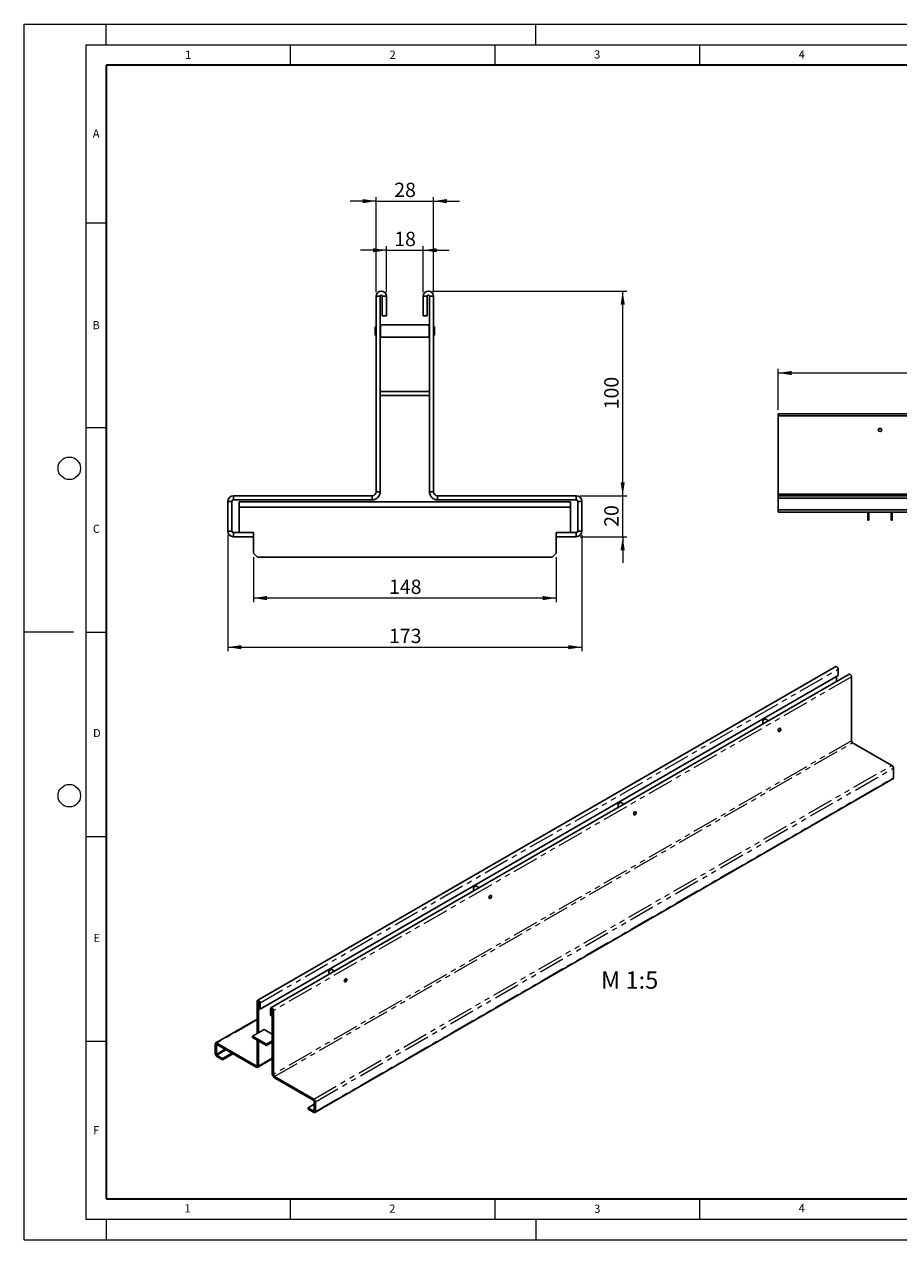
# Model space of a CAD drawing. Units: millimetres. Extents: x 0 to 420, y 0 to 297.
# Drawn here: x 0 to 214, y 0 to 297 of the extents above; entities that cross this region are included whole.
import ezdxf

# ---------------------------------------------------------------- set-up
doc = ezdxf.new("R2010")
doc.units = ezdxf.units.MM
doc.header["$PDSIZE"] = -1
doc.linetypes.add('PHANTOM', pattern=[12.7, 6.35, -1.27, 1.27, -1.27, 1.27, -1.27])
doc.styles.add('SLDTEXTSTYLE0', font='TXT', dxfattribs={"width": 0.605})
doc.styles.add('SLDTEXTSTYLE1', font='TXT', dxfattribs={"width": 0.75})
doc.dimstyles.new('SLDDIMSTYLE0', dxfattribs={"dimtxt": 3.5, "dimasz": 3.302, "dimexe": 0, "dimexo": 0.0625, "dimgap": 0.875, "dimtad": 1, "dimlfac": 5, "dimrnd": 1e-09, "dimzin": 12, "dimdsep": 46, "dimtxsty": 'SLDTEXTSTYLE1', "dimsah": 1, "dimcen": 0.09, "dimadec": 0, "dimazin": 3, "dimtfac": 1, "dimtofl": 0, "dimtmove": 0, "dimatfit": 3, "dimfxl": 1, "dimfrac": 2, "dimtolj": 1, "dimtzin": 12, "dimarcsym": 0})
doc.dimstyles.new('SLDDIMSTYLE1', dxfattribs={"dimtxt": 3.5, "dimasz": 3.302, "dimexe": 0, "dimexo": 0.0625, "dimgap": 0.875, "dimtad": 1, "dimlfac": 2, "dimrnd": 1e-09, "dimzin": 12, "dimdsep": 46, "dimtxsty": 'SLDTEXTSTYLE1', "dimsah": 1, "dimcen": 0.09, "dimadec": 0, "dimazin": 3, "dimtfac": 1, "dimtmove": 0, "dimatfit": 0, "dimfxl": 1, "dimfrac": 2, "dimtolj": 1, "dimtzin": 12, "dimarcsym": 0})
doc.dimstyles.new('SLDDIMSTYLE2', dxfattribs={"dimtxt": 3.5, "dimasz": 3.302, "dimexe": 0, "dimexo": 0.0625, "dimgap": 0.875, "dimtad": 1, "dimlfac": 2, "dimrnd": 1e-09, "dimzin": 12, "dimdsep": 46, "dimtxsty": 'SLDTEXTSTYLE1', "dimsah": 1, "dimcen": 0.09, "dimadec": 0, "dimazin": 3, "dimtfac": 1, "dimtofl": 0, "dimtmove": 0, "dimatfit": 3, "dimfxl": 1, "dimfrac": 2, "dimtolj": 1, "dimtzin": 12, "dimarcsym": 0})

# ---------------------------------------------------------------- blocks, each defined once
blk = doc.blocks.new('_D')
at = {"color": 179, "linetype": 'Continuous', "lineweight": 18}
for p, q in [((184.25, 202.79), (184.25, 212.79)), ((384.05, 211.79), (184.25, 211.79)), ((384.05, 202.79), (384.05, 212.79))]:
    blk.add_line(p, q, dxfattribs=at)
for points in [[(184.25, 211.79), (187.55, 211.28), (187.55, 212.3)], [(384.05, 211.79), (380.74, 212.3), (380.74, 211.28)]]:
    blk.add_solid(points, dxfattribs=at)
at = {"color": 179, "linetype": 'Continuous', "lineweight": 18, "insert": (280.27, 216.3), "char_height": 3.5, "attachment_point": 1, "style": 'SLDTEXTSTYLE1'}
blk.add_mtext('999', dxfattribs=at)
blk = doc.blocks.new('_D_2')
at = {"color": 179, "linetype": 'Continuous', "lineweight": 18}
for p, q in [((88.51, 241.79), (82.16, 241.79)), ((88.51, 231.54), (88.51, 242.79)), ((88.51, 241.79), (97.51, 241.79)), ((97.51, 231.54), (97.51, 242.79)), ((97.51, 241.79), (103.86, 241.79))]:
    blk.add_line(p, q, dxfattribs=at)
for points in [[(88.51, 241.79), (85.2, 242.3), (85.2, 241.28)], [(97.51, 241.79), (100.81, 241.28), (100.81, 242.3)]]:
    blk.add_solid(points, dxfattribs=at)
at = {"color": 179, "linetype": 'Continuous', "lineweight": 18, "insert": (90.42, 246.3), "char_height": 3.5, "attachment_point": 1, "style": 'SLDTEXTSTYLE1'}
blk.add_mtext('18', dxfattribs=at)
blk = doc.blocks.new('_D_3')
at = {"color": 179, "linetype": 'Continuous', "lineweight": 18}
for p, q in [((86.01, 253.79), (79.66, 253.79)), ((86.01, 231.54), (86.01, 254.79)), ((86.01, 253.79), (100.01, 253.79)), ((100.01, 231.54), (100.01, 254.79)), ((100.01, 253.79), (106.36, 253.79))]:
    blk.add_line(p, q, dxfattribs=at)
for points in [[(86.01, 253.79), (82.7, 254.3), (82.7, 253.28)], [(100.01, 253.79), (103.31, 253.28), (103.31, 254.3)]]:
    blk.add_solid(points, dxfattribs=at)
at = {"color": 179, "linetype": 'Continuous', "lineweight": 18, "insert": (90.42, 258.3), "char_height": 3.5, "attachment_point": 1, "style": 'SLDTEXTSTYLE1'}
blk.add_mtext('28', dxfattribs=at)
blk = doc.blocks.new('_D_4')
at = {"color": 179, "linetype": 'Continuous', "lineweight": 18}
for p, q in [((99.76, 231.79), (147.26, 231.79)), ((146.26, 181.79), (146.26, 231.79)), ((135.89, 181.79), (147.26, 181.79))]:
    blk.add_line(p, q, dxfattribs=at)
for points in [[(146.26, 231.79), (145.75, 228.49), (146.76, 228.49)], [(146.26, 181.79), (146.76, 185.09), (145.75, 185.09)]]:
    blk.add_solid(points, dxfattribs=at)
at = {"color": 179, "linetype": 'Continuous', "lineweight": 18, "insert": (141.75, 202.91), "char_height": 3.5, "attachment_point": 1, "rotation": 90, "style": 'SLDTEXTSTYLE1'}
blk.add_mtext('100', dxfattribs=at)
blk = doc.blocks.new('_D_5')
at = {"color": 179, "linetype": 'Continuous', "lineweight": 18}
for p, q in [((146.26, 181.79), (146.26, 188.14)), ((135.89, 181.79), (147.26, 181.79)), ((146.26, 171.79), (146.26, 181.79)), ((135.89, 171.79), (147.26, 171.79)), ((146.26, 171.79), (146.26, 165.44))]:
    blk.add_line(p, q, dxfattribs=at)
for points in [[(146.26, 181.79), (146.76, 185.09), (145.75, 185.09)], [(146.26, 171.79), (145.75, 168.49), (146.76, 168.49)]]:
    blk.add_solid(points, dxfattribs=at)
at = {"color": 179, "linetype": 'Continuous', "lineweight": 18, "insert": (141.75, 174.2), "char_height": 3.5, "attachment_point": 1, "rotation": 90, "style": 'SLDTEXTSTYLE1'}
blk.add_mtext('20', dxfattribs=at)
blk = doc.blocks.new('_D_6')
at = {"color": 179, "linetype": 'Continuous', "lineweight": 18}
for p, q in [((56.01, 166.79), (56.01, 155.79)), ((130.01, 166.79), (130.01, 155.79)), ((130.01, 156.79), (56.01, 156.79))]:
    blk.add_line(p, q, dxfattribs=at)
for points in [[(56.01, 156.79), (59.31, 156.28), (59.31, 157.3)], [(130.01, 156.79), (126.7, 157.3), (126.7, 156.28)]]:
    blk.add_solid(points, dxfattribs=at)
at = {"color": 179, "linetype": 'Continuous', "lineweight": 18, "insert": (89.13, 161.3), "char_height": 3.5, "attachment_point": 1, "style": 'SLDTEXTSTYLE1'}
blk.add_mtext('148', dxfattribs=at)
blk = doc.blocks.new('_D_7')
at = {"color": 179, "linetype": 'Continuous', "lineweight": 18}
for p, q in [((49.76, 172.16), (49.76, 143.79)), ((136.26, 172.16), (136.26, 143.79)), ((49.76, 144.79), (136.26, 144.79))]:
    blk.add_line(p, q, dxfattribs=at)
for points in [[(49.76, 144.79), (53.06, 144.28), (53.06, 145.3)], [(136.26, 144.79), (132.95, 145.3), (132.95, 144.28)]]:
    blk.add_solid(points, dxfattribs=at)
at = {"color": 179, "linetype": 'Continuous', "lineweight": 18, "insert": (89.13, 149.3), "char_height": 3.5, "attachment_point": 1, "style": 'SLDTEXTSTYLE1'}
blk.add_mtext('173', dxfattribs=at)

msp = doc.modelspace()

# ---------------------------------------------------------------- linework, layer by layer
at = {"color": 7, "linetype": 'Continuous', "lineweight": 18}
for p, q in [((0, 0), (0, 297)), ((0, 297), (420, 297)), ((20, 292), (20, 297)), ((125, 292), (125, 297)), ((15, 292), (415, 292)), ((15, 292), (15, 5)), ((65, 292), (65, 287)), ((115, 292), (115, 287)), ((165, 292), (165, 287)), ((15, 248.5), (20, 248.5)), ((15, 198.5), (20, 198.5)), ((12, 148.5), (0, 148.5)), ((15, 148.5), (20, 148.5)), ((15, 98.5), (20, 98.5)), ((15, 48.5), (20, 48.5)), ((65, 10), (65, 5)), ((115, 10), (115, 5)), ((165, 10), (165, 5)), ((15, 5), (415, 5)), ((20, 5), (20, 0)), ((125, 5), (125, 0)), ((0, 0), (420, 0))]:
    msp.add_line(p, q, dxfattribs=at)
at = {"color": 7, "linetype": 'Continuous', "lineweight": 35}
for p, q in [((20, 287), (20, 10)), ((410, 287), (20, 287)), ((20, 10), (415, 10))]:
    msp.add_line(p, q, dxfattribs=at)
at = {"color": 7, "linetype": 'Continuous', "lineweight": 25}
for p, q in [((87.007, 230.5395), (86.007, 230.5395)), ((86.007, 182.7895), (86.007, 230.5395)), ((87.007, 182.7895), (87.007, 230.5395)), ((87.507, 230.5395), (88.507, 230.5395)), ((87.507, 225.7895), (87.507, 230.5395)), ((88.507, 225.7895), (88.507, 230.5395)), ((98.507, 230.5395), (97.507, 230.5395)), ((97.507, 230.5395), (97.507, 225.7895)), ((98.507, 230.5395), (98.507, 225.7895)), ((99.007, 230.5395), (100.007, 230.5395)), ((99.007, 230.5395), (99.007, 182.7895)), ((100.007, 230.5395), (100.007, 182.7895)), ((87.507, 225.7895), (88.507, 225.7895)), ((98.507, 225.7895), (97.507, 225.7895)), ((85.782, 223.082), (85.757, 223.057)), ((85.757, 221.022), (85.757, 223.057)), ((86.007, 223.082), (85.782, 223.082)), ((85.782, 223.082), (85.782, 220.997)), ((87.032, 223.5395), (87.007, 223.5145)), ((98.982, 223.5395), (87.032, 223.5395)), ((87.032, 223.5395), (87.032, 220.5395)), ((99.007, 223.5145), (98.982, 223.5395)), ((98.982, 220.5395), (98.982, 223.5395)), ((100.232, 223.082), (100.007, 223.082)), ((100.257, 223.057), (100.232, 223.082)), ((100.232, 220.997), (100.232, 223.082)), ((100.257, 223.057), (100.257, 221.022)), ((85.757, 221.022), (85.782, 220.997)), ((85.782, 220.997), (86.007, 220.997)), ((87.007, 220.5645), (87.032, 220.5395)), ((87.032, 220.5395), (98.982, 220.5395)), ((98.982, 220.5395), (99.007, 220.5645)), ((100.007, 220.997), (100.232, 220.997)), ((100.232, 220.997), (100.257, 221.022)), ((99.007, 207.2895), (87.007, 207.2895)), ((99.007, 206.2895), (87.007, 206.2895)), ((384.0464, 201.7895), (184.2464, 201.7895)), ((184.2464, 201.2895), (184.2464, 201.7895)), ((384.0464, 201.2895), (184.2464, 201.2895)), ((184.2464, 201.2895), (184.2464, 182.1895)), ((51.1253, 180.7895), (51.1253, 181.7895)), ((85.007, 181.7895), (51.1253, 181.7895)), ((85.007, 181.7895), (85.007, 180.7895)), ((86.007, 182.7895), (87.007, 182.7895)), ((100.007, 182.7895), (99.007, 182.7895)), ((101.007, 181.7895), (101.007, 180.7895)), ((134.8887, 181.7895), (101.007, 181.7895)), ((134.8887, 180.7895), (134.8887, 181.7895)), ((184.2464, 182.1895), (184.2464, 181.7895)), ((384.0464, 182.1895), (184.2464, 182.1895)), ((184.2464, 181.7895), (384.0464, 181.7895)), ((184.2464, 181.2421), (184.2464, 181.7895)), ((184.2464, 181.2421), (384.0464, 181.2421)), ((184.2464, 181.2421), (184.2464, 178.3368)), ((49.757, 173.1578), (49.757, 180.4212)), ((50.757, 180.4212), (49.757, 180.4212)), ((50.757, 173.1578), (50.757, 180.4212)), ((85.007, 180.7895), (51.1253, 180.7895)), ((52.507, 179.0395), (52.507, 180.2895)), ((52.507, 180.2895), (133.507, 180.2895)), ((52.507, 179.0395), (52.507, 172.7895)), ((52.507, 179.0395), (133.507, 179.0395)), ((134.8887, 180.7895), (101.007, 180.7895)), ((133.507, 180.2895), (133.507, 179.0395)), ((133.507, 172.7895), (133.507, 179.0395)), ((135.257, 180.4212), (136.257, 180.4212)), ((135.257, 180.4212), (135.257, 173.1578)), ((136.257, 180.4212), (136.257, 173.1578)), ((184.2464, 177.7895), (184.2464, 178.3368)), ((184.2464, 178.3368), (384.0464, 178.3368)), ((184.2464, 177.7895), (384.0464, 177.7895)), ((206.1464, 177.7895), (206.1464, 176.1895)), ((206.1464, 176.1895), (206.4464, 176.1895)), ((206.1464, 175.7895), (206.1464, 176.1895)), ((206.4464, 175.7895), (206.1464, 175.7895)), ((206.4464, 177.7895), (206.4464, 176.1895)), ((206.4464, 176.1895), (206.4464, 175.7895)), ((211.8464, 177.7895), (211.8464, 176.1895)), ((211.8464, 176.1895), (212.1464, 176.1895)), ((211.8464, 175.7895), (211.8464, 176.1895)), ((212.1464, 175.7895), (211.8464, 175.7895)), ((212.1464, 177.7895), (212.1464, 176.1895)), ((212.1464, 176.1895), (212.1464, 175.7895)), ((50.757, 173.1578), (49.757, 173.1578)), ((51.1253, 172.7895), (51.1253, 171.7895)), ((56.007, 172.7895), (51.1253, 172.7895)), ((56.007, 171.7895), (56.007, 172.7895)), ((130.007, 171.7895), (130.007, 172.7895)), ((134.8887, 172.7895), (130.007, 172.7895)), ((134.8887, 172.7895), (134.8887, 171.7895)), ((135.257, 173.1578), (136.257, 173.1578)), ((56.007, 171.7895), (51.1253, 171.7895)), ((56.007, 167.7895), (56.007, 171.7895)), ((130.007, 171.7895), (130.007, 167.7895)), ((134.8887, 171.7895), (130.007, 171.7895)), ((56.007, 167.7895), (57.007, 166.7895)), ((57.007, 166.7895), (129.007, 166.7895)), ((129.007, 166.7895), (130.007, 167.7895)), ((198.321, 140.0491), (57.0411, 58.5101)), ((198.9245, 137.8604), (57.6446, 56.3213)), ((201.5737, 138.1718), (60.2938, 56.6328)), ((198.5002, 137.6155), (198.5002, 136.398)), ((198.9245, 139.412), (198.9245, 137.8604)), ((202.1772, 121.9369), (202.1772, 137.5347)), ((180.4761, 126.4777), (180.4761, 126.4695)), ((180.6004, 126.1947), (180.711, 126.131)), ((180.9001, 127.2043), (180.8931, 127.2002)), ((181.9113, 126.8237), (181.2003, 127.2341)), ((184.8423, 124.9208), (184.7536, 124.972)), ((184.3367, 124.2497), (184.4254, 124.1985)), ((184.634, 124.2192), (184.6411, 124.2233)), ((184.9287, 124.7216), (184.9287, 124.7298)), ((202.46, 121.447), (212.0432, 115.9161)), ((212.4303, 112.8731), (212.4303, 115.2457)), ((71.0369, 31.0834), (212.3168, 112.6224)), ((145.1208, 106.0725), (145.1208, 106.0644)), ((145.2451, 105.7896), (145.3556, 105.7258)), ((145.5448, 106.7991), (145.5377, 106.795)), ((146.5559, 106.4186), (145.8449, 106.8289)), ((149.487, 104.5156), (149.3983, 104.5668)), ((149.5734, 104.3165), (149.5734, 104.3246)), ((148.9814, 103.8445), (149.0701, 103.7933)), ((149.2787, 103.814), (149.2858, 103.8181)), ((110.1895, 86.3939), (110.1824, 86.3899)), ((111.2006, 86.0134), (110.4896, 86.4237)), ((109.7654, 85.6674), (109.7654, 85.6592)), ((109.8898, 85.3844), (110.0003, 85.3206)), ((113.6261, 83.4393), (113.7148, 83.3881)), ((113.9234, 83.4088), (113.9304, 83.4129)), ((114.1317, 84.1105), (114.043, 84.1617)), ((114.2181, 83.9113), (114.2181, 83.9195)), ((74.8341, 65.9888), (74.8271, 65.9847)), ((75.8453, 65.6082), (75.1343, 66.0186)), ((74.4101, 65.2622), (74.4101, 65.2541)), ((74.5344, 64.9793), (74.6449, 64.9155)), ((78.2707, 63.0342), (78.3594, 62.983)), ((78.568, 63.0037), (78.5751, 63.0078)), ((78.7763, 63.7053), (78.6876, 63.7565)), ((78.8627, 63.5062), (78.8627, 63.5143)), ((56.9375, 50.3598), (56.9375, 58.2811)), ((57.2203, 50.523), (57.2203, 58.1178)), ((57.3617, 56.4846), (57.3617, 58.0362)), ((57.3617, 56.4846), (57.6446, 56.3213)), ((57.6446, 56.3213), (57.6446, 57.8729)), ((56.9375, 53.9298), (46.7979, 48.0777)), ((60.1902, 56.4038), (60.1902, 54.8522)), ((60.473, 54.6889), (60.1902, 54.8522)), ((60.473, 56.2405), (60.473, 54.6889)), ((60.473, 54.6889), (60.6144, 54.7705)), ((60.6144, 56.1589), (60.6144, 40.5611)), ((60.8973, 55.9957), (60.8973, 40.3978)), ((55.8061, 49.7068), (58.6345, 51.3392)), ((58.6345, 51.3392), (60.6144, 50.1966)), ((46.6844, 45.4544), (46.6844, 47.8271)), ((46.9673, 45.2912), (46.9673, 47.6638)), ((56.6546, 42.5198), (47.0714, 48.0507)), ((56.6546, 42.1931), (47.0714, 47.724)), ((55.8061, 49.7068), (55.8061, 49.3802)), ((59.2002, 47.7479), (55.8061, 49.7068)), ((59.2002, 47.4213), (55.8061, 49.3802)), ((56.9375, 42.6832), (56.9375, 48.7272)), ((57.2203, 42.52), (57.2203, 48.564)), ((60.6144, 48.5641), (59.2002, 47.7479)), ((60.6144, 48.2375), (59.2002, 47.4213)), ((59.2002, 47.7479), (59.2002, 47.4213)), ((48.4522, 44.3139), (47.0714, 45.1108)), ((48.4522, 43.9872), (47.0714, 44.7841)), ((50.7161, 45.6205), (48.4522, 44.3139)), ((50.9991, 45.4572), (48.4522, 43.9872)), ((48.4522, 43.9872), (48.4522, 44.3139)), ((57.0545, 42.1536), (60.6144, 44.2081)), ((70.7633, 34.377), (61.1801, 39.9079)), ((70.7633, 34.0504), (61.1801, 39.5813)), ((69.3826, 32.234), (70.8675, 33.091)), ((70.8675, 33.8699), (70.8675, 31.4973)), ((71.1503, 33.7067), (71.1503, 31.3341)), ((69.3826, 31.9074), (69.3826, 32.234)), ((70.7633, 31.4371), (69.3826, 32.234)), ((70.7633, 31.1105), (69.3826, 31.9074))]:
    msp.add_line(p, q, dxfattribs=at)
at = {"color": 8, "linetype": 'PHANTOM', "lineweight": 18}
for p, q in [((57.6446, 57.8729), (198.9245, 139.412)), ((202.1772, 137.5347), (60.8973, 55.9957)), ((202.1772, 121.9369), (60.8973, 40.3978)), ((61.1801, 39.9079), (202.46, 121.447)), ((70.7633, 34.377), (212.0432, 115.9161)), ((71.1503, 33.7067), (212.4303, 115.2457)), ((71.1503, 31.3341), (212.4303, 112.8731)), ((57.2203, 58.1178), (56.9375, 58.2811)), ((57.2203, 58.1178), (57.2911, 58.1586)), ((57.3617, 58.0362), (57.6446, 57.8729)), ((56.9375, 53.7448), (47.0714, 48.0507)), ((60.473, 56.2405), (60.1902, 56.4038)), ((60.5438, 56.2814), (60.473, 56.2405)), ((60.6144, 56.1589), (60.8973, 55.9957)), ((46.9673, 47.6638), (46.6844, 47.8271)), ((46.9673, 47.6638), (47.0715, 47.724)), ((47.0714, 47.724), (47.0714, 48.0507)), ((46.9673, 45.2912), (46.6844, 45.4544)), ((49.127, 46.5377), (46.9673, 45.2912)), ((47.0714, 45.1108), (49.3354, 46.4174)), ((47.0714, 45.1108), (47.0714, 44.7841)), ((56.9375, 42.683), (56.6546, 42.5198)), ((56.6546, 42.5198), (56.6546, 42.1931)), ((56.9375, 42.6832), (57.2203, 42.52)), ((57.2203, 42.52), (60.6144, 44.4789)), ((60.8973, 40.3978), (60.6144, 40.5611)), ((61.1801, 39.9079), (61.1801, 39.5813)), ((70.7633, 34.0504), (70.7633, 34.377)), ((70.8675, 33.8699), (71.1503, 33.7067)), ((70.8675, 31.4972), (70.7633, 31.4371)), ((70.7633, 31.4371), (70.7633, 31.1105)), ((70.8675, 31.4973), (71.1503, 31.3341))]:
    msp.add_line(p, q, dxfattribs=at)
at = {"color": 7, "linetype": 'Continuous', "lineweight": 25, "flags": 128}
for points in [[(198.321, 140.0491), (198.4357, 140.0714), (198.571, 140.0244), (198.7063, 139.9152), (198.821, 139.7605), (198.8976, 139.5838), (198.9245, 139.412)], [(201.5737, 138.1718), (201.6884, 138.1941), (201.8237, 138.1471), (201.959, 138.0379), (202.0737, 137.8832), (202.1503, 137.7065), (202.1772, 137.5347)], [(181.2003, 127.2341), (181.1125, 127.2612), (180.974, 127.2395), (180.8267, 127.1544), (180.6882, 127.0163), (180.5754, 126.8418), (180.5017, 126.6519), (180.4761, 126.4695)], [(184.8038, 124.9431), (184.7802, 124.9601), (184.6839, 124.9788), (184.5702, 124.9393), (184.4566, 124.8476), (184.3602, 124.7177), (184.2959, 124.5693), (184.2733, 124.425), (184.2959, 124.3067), (184.3602, 124.2326), (184.3869, 124.2207)], [(184.339, 124.3894), (184.3615, 124.5327), (184.4254, 124.6801), (184.521, 124.8091), (184.6339, 124.9002), (184.7467, 124.9394), (184.8424, 124.9208), (184.9063, 124.8472), (184.9287, 124.7298), (184.9287, 124.7298)], [(184.3532, 124.3894), (184.3751, 124.2749), (184.4375, 124.2031), (184.5308, 124.1849), (184.641, 124.2232), (184.7511, 124.312), (184.8445, 124.438), (184.9068, 124.5818), (184.9287, 124.7216), (184.9068, 124.8362), (184.8445, 124.908), (184.7511, 124.9262), (184.641, 124.8879), (184.5308, 124.7991), (184.4375, 124.6731), (184.3751, 124.5293), (184.3532, 124.3894)], [(184.634, 124.2192), (184.6339, 124.2191), (184.521, 124.1799), (184.4254, 124.1985), (184.3615, 124.2721), (184.339, 124.3894)], [(145.8449, 106.8289), (145.7572, 106.856), (145.6187, 106.8343), (145.4714, 106.7493), (145.3329, 106.6112), (145.22, 106.4366), (145.1463, 106.2467), (145.1208, 106.0644)], [(149.4484, 104.5379), (149.4249, 104.5549), (149.3286, 104.5737), (149.2149, 104.5342), (149.1013, 104.4425), (149.0049, 104.3125), (148.9405, 104.1641), (148.9179, 104.0198), (148.9405, 103.9016), (149.0049, 103.8275), (149.0315, 103.8156)], [(148.9837, 103.9843), (149.0061, 104.1276), (149.07, 104.2749), (149.1657, 104.404), (149.2785, 104.495), (149.3914, 104.5342), (149.487, 104.5156), (149.551, 104.442), (149.5734, 104.3246), (149.5734, 104.3246)], [(149.2787, 103.814), (149.2785, 103.8139), (149.1657, 103.7747), (149.07, 103.7933), (149.0061, 103.8669), (148.9837, 103.9843)], [(148.9978, 103.9843), (149.0197, 103.8697), (149.0821, 103.7979), (149.1755, 103.7797), (149.2856, 103.818), (149.3958, 103.9069), (149.4891, 104.0328), (149.5515, 104.1766), (149.5734, 104.3165), (149.5515, 104.431), (149.4891, 104.5029), (149.3958, 104.521), (149.2856, 104.4828), (149.1755, 104.3939), (149.0821, 104.268), (149.0197, 104.1241), (148.9978, 103.9843)], [(110.4896, 86.4237), (110.4018, 86.4509), (110.2634, 86.4291), (110.116, 86.3441), (109.9776, 86.206), (109.8647, 86.0315), (109.791, 85.8416), (109.7654, 85.6592)], [(114.0931, 84.1327), (114.0696, 84.1498), (113.9732, 84.1685), (113.8596, 84.129), (113.7459, 84.0373), (113.6496, 83.9074), (113.5852, 83.7589), (113.5626, 83.6146), (113.5852, 83.4964), (113.6496, 83.4223), (113.6762, 83.4104)], [(113.6283, 83.5791), (113.6508, 83.7224), (113.7147, 83.8698), (113.8104, 83.9988), (113.9232, 84.0898), (114.036, 84.129), (114.1317, 84.1104), (114.1956, 84.0368), (114.2181, 83.9195), (114.2181, 83.9195)], [(113.9234, 83.4088), (113.9232, 83.4088), (113.8104, 83.3696), (113.7147, 83.3882), (113.6508, 83.4618), (113.6283, 83.5791)], [(113.6425, 83.5791), (113.6644, 83.4646), (113.7268, 83.3927), (113.8201, 83.3746), (113.9303, 83.4128), (114.0404, 83.5017), (114.1338, 83.6276), (114.1962, 83.7715), (114.2181, 83.9113), (114.1962, 84.0259), (114.1338, 84.0977), (114.0404, 84.1159), (113.9303, 84.0776), (113.8201, 83.9887), (113.7268, 83.8628), (113.6644, 83.719), (113.6425, 83.5791)], [(75.1343, 66.0186), (75.0465, 66.0457), (74.908, 66.024), (74.7607, 65.9389), (74.6222, 65.8008), (74.5093, 65.6263), (74.4357, 65.4364), (74.4101, 65.2541)], [(78.7377, 63.7276), (78.7142, 63.7446), (78.6179, 63.7633), (78.5042, 63.7239), (78.3906, 63.6322), (78.2942, 63.5022), (78.2299, 63.3538), (78.2072, 63.2095), (78.2299, 63.0913), (78.2942, 63.0171), (78.3208, 63.0052)], [(78.273, 63.174), (78.2955, 63.3172), (78.3594, 63.4646), (78.455, 63.5936), (78.5679, 63.6847), (78.6807, 63.7239), (78.7764, 63.7053), (78.8403, 63.6317), (78.8627, 63.5143), (78.8627, 63.5143)], [(78.568, 63.0037), (78.5679, 63.0036), (78.455, 62.9644), (78.3594, 62.983), (78.2955, 63.0566), (78.273, 63.174)], [(78.2871, 63.174), (78.3091, 63.0594), (78.3714, 62.9876), (78.4648, 62.9694), (78.5749, 63.0077), (78.6851, 63.0965), (78.7784, 63.2225), (78.8408, 63.3663), (78.8627, 63.5062), (78.8408, 63.6207), (78.7784, 63.6925), (78.6851, 63.7107), (78.5749, 63.6724), (78.4648, 63.5836), (78.3714, 63.4576), (78.3091, 63.3138), (78.2871, 63.174)], [(57.6446, 57.8729), (57.6177, 58.0447), (57.541, 58.2214), (57.4263, 58.3762), (57.291, 58.4853), (57.1557, 58.5323), (57.041, 58.51), (56.9644, 58.4218), (56.9375, 58.2811)], [(57.3617, 58.0362), (57.3564, 58.0705), (57.341, 58.1059), (57.3181, 58.1368), (57.291, 58.1587), (57.264, 58.1681), (57.241, 58.1636), (57.2257, 58.146), (57.2203, 58.1178)], [(60.8973, 55.9957), (60.8704, 56.1675), (60.7937, 56.3442), (60.679, 56.4989), (60.5437, 56.608), (60.4084, 56.6551), (60.2937, 56.6327), (60.2171, 56.5445), (60.1902, 56.4038)], [(60.6144, 56.1589), (60.609, 56.1933), (60.5937, 56.2286), (60.5708, 56.2596), (60.5437, 56.2814), (60.5167, 56.2908), (60.4937, 56.2863), (60.4784, 56.2687), (60.473, 56.2405)]]:
    msp.add_lwpolyline(points, dxfattribs=at)
at = {"color": 7, "linetype": 'Continuous', "lineweight": 25}
for radius in [0.42, 0.417, 0.407]:
    msp.add_circle((209.1464, 197.8895), radius, dxfattribs=at)
at = {"color": 7, "linetype": 'Continuous', "lineweight": 18}
for centre in [(11, 188.5), (11, 108.5)]:
    msp.add_circle(centre, 2.75, dxfattribs=at)
at = {"color": 7, "linetype": 'Continuous', "lineweight": 25}
for centre, radius, start, end in [((87.257, 230.5395), 1.25, 0, 180), ((98.757, 230.5395), 1.25, 0, 180), ((87.257, 230.5395), 0.25, 0, 180), ((98.757, 230.5395), 0.25, 0, 180), ((51.1253, 180.4212), 1.3683, 90, 180), ((85.007, 182.7895), 2, 270, 0), ((85.007, 182.7895), 1, 270, 0), ((101.007, 182.7895), 2, 180, 270), ((101.007, 182.7895), 1, 180, 270), ((134.8887, 180.4212), 1.3683, 0, 90), ((51.1253, 180.4212), 0.3683, 90, 180), ((134.8887, 180.4212), 0.3683, 0, 90), ((51.1253, 173.1578), 1.3683, 180, 270), ((51.1253, 173.1578), 0.3683, 180, 270), ((134.8887, 173.1578), 1.3683, 270, 0), ((134.8887, 173.1578), 0.3683, 270, 0), ((180.7593, 126.4322), 0.2857, 172.482216, 236.210341), ((181.3665, 126.4454), 0.8909, 122.095632, 177.921994), ((202.7912, 121.9648), 0.6147, 182.602294, 237.397707), ((211.5901, 115.2075), 0.841, 2.602294, 57.397707), ((212.1698, 112.8399), 0.2625, 304.05228, 7.255163), ((145.404, 106.027), 0.2857, 172.482216, 236.210341), ((146.0111, 106.0402), 0.8909, 122.095632, 177.921994), ((110.6558, 85.6351), 0.8909, 122.095632, 177.921994), ((110.0486, 85.6218), 0.2857, 172.482216, 236.210341), ((75.3004, 65.2299), 0.8909, 122.095632, 177.921994), ((74.6933, 65.2167), 0.2857, 172.482216, 236.210341), ((46.9204, 47.8654), 0.2391, 50.814973, 189.220266), ((47.0308, 47.6741), 0.0643, 50.814973, 189.220266), ((47.5246, 45.4926), 0.841, 182.602294, 237.397707), ((47.1934, 45.3015), 0.2264, 182.602294, 237.397707), ((56.765, 42.6552), 0.1747, 230.814973, 9.220266), ((56.8754, 42.464), 0.3494, 230.814973, 9.220266), ((61.8425, 40.6169), 1.2293, 182.602294, 237.397707), ((61.5113, 40.4257), 0.6147, 182.602294, 237.397707), ((70.3102, 33.6685), 0.841, 2.602294, 57.397707), ((70.6413, 33.8597), 0.2264, 2.602294, 57.397707), ((70.804, 31.487), 0.0643, 230.814973, 9.220266), ((70.9143, 31.2958), 0.2391, 230.814973, 9.220266)]:
    msp.add_arc(centre, radius, start, end, dxfattribs=at)
msp.add_point((0, 0))

# ---------------------------------------------------------------- texts
at = {"color": 7, "linetype": 'Continuous', "lineweight": 18, "char_height": 2, "attachment_point": 2, "style": 'SLDTEXTSTYLE0'}
for s, insert in [('1', (40.051, 290.553)), ('2', (90.0332, 290.5567)), ('3', (140.0166, 290.6379)), ('4', (190.03, 290.6343)), ('A', (17.561, 271.2966)), ('B', (17.5517, 224.4926)), ('C', (17.6275, 174.7262)), ('D', (17.7359, 124.8018)), ('E', (17.6898, 74.7268)), ('F', (17.5937, 27.7733)), ('1', (39.9009, 8.6623)), ('2', (89.9334, 8.5904)), ('3', (140.0453, 8.5647)), ('4', (190.0227, 8.7073))]:
    msp.add_mtext(s, dxfattribs=dict(at, insert=insert))
at = {"color": 179, "linetype": 'Continuous', "lineweight": 18, "insert": (140.9571, 65.5591), "char_height": 4.23333, "attachment_point": 1, "style": 'SLDTEXTSTYLE0'}
msp.add_mtext('M 1:5', dxfattribs=at)

# ---------------------------------------------------------------- dimensions: what is measured, and where the dimension line sits
at = {"color": 179, "linetype": 'Continuous', "lineweight": 18}
for base, p1, p2, dimstyle, picture, middle in [((100.007, 253.7895), (86.007, 230.5395), (100.007, 230.5395), 'SLDDIMSTYLE1', '_D_3', (93.007, 253.7895)), ((97.507, 241.7895), (88.507, 230.5395), (97.507, 230.5395), 'SLDDIMSTYLE1', '_D_2', (93.007, 241.7895)), ((184.2464, 211.7895), (384.0464, 201.7895), (184.2464, 201.7895), 'SLDDIMSTYLE0', '_D', (284.1464, 211.7895)), ((136.257, 144.7895), (49.757, 173.1578), (136.257, 173.1578), 'SLDDIMSTYLE2', '_D_7', (93.007, 144.7895)), ((56.007, 156.7895), (130.007, 167.7895), (56.007, 167.7895), 'SLDDIMSTYLE2', '_D_6', (93.007, 156.7895))]:
    dim = msp.add_linear_dim(base=base, p1=p1, p2=p2, dimstyle=dimstyle, dxfattribs=at)
    dim.commit()
    dim.dimension.update_dxf_attribs({"geometry": picture, "text_midpoint": middle, "dimtype": 160})
for base, p1, p2, dimstyle, picture, middle in [((146.257, 231.7895), (134.8887, 181.7895), (98.757, 231.7895), 'SLDDIMSTYLE2', '_D_4', (146.257, 206.7895)), ((146.257, 181.7895), (134.8887, 171.7895), (134.8887, 181.7895), 'SLDDIMSTYLE1', '_D_5', (146.257, 176.7895))]:
    dim = msp.add_linear_dim(base=base, p1=p1, p2=p2, angle=90, dimstyle=dimstyle, dxfattribs=at)
    dim.commit()
    dim.dimension.update_dxf_attribs({"geometry": picture, "text_midpoint": middle, "dimtype": 160})

doc.saveas('drawing.dxf')
